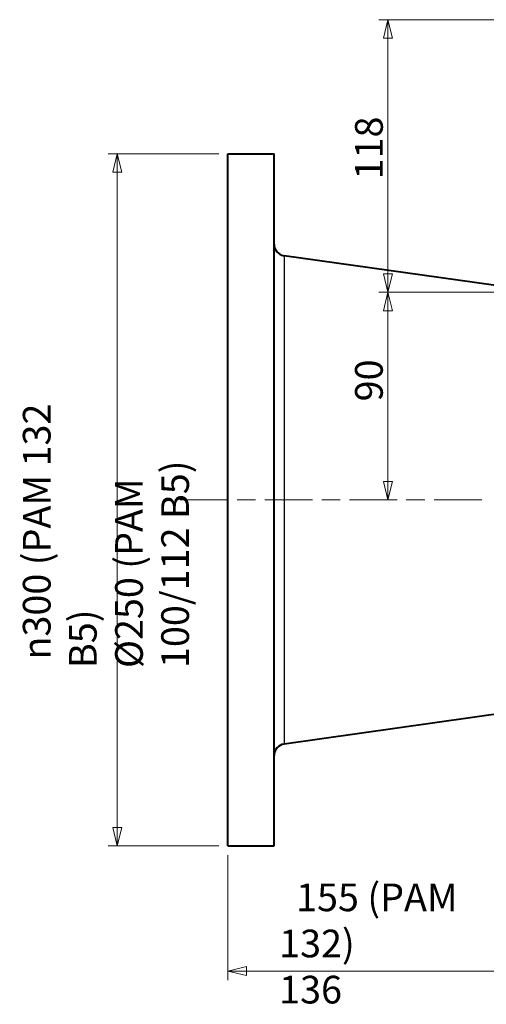
# Model space of a CAD drawing. Extents: x -38 to 1642, y 75 to 1263.
# Drawn here: x 800 to 1003, y 472 to 899 of the extents above; entities that cross this region are included whole.
import ezdxf

# ---------------------------------------------------------------- set-up
doc = ezdxf.new("R2010")
doc.units = 0
doc.linetypes.add('AM_ISO08W050x2', pattern=[9, 6, -0.75, 1.5, -0.75])
doc.layers.get('0').update_dxf_attribs({"lineweight": 25})
for name, color, linetype, lineweight in [('AM_0', 2, 'Continuous', 40), ('AM_5', 3, 'Continuous', 25), ('AM_7', 4, 'AM_ISO08W050x2', 18), ('Quote(Ognibene)', 96, 'Continuous', 13)]:
    doc.layers.add(name, color=color, linetype=linetype, lineweight=lineweight)
doc.styles.add('Ognibene', font='ARIAL.TTF', dxfattribs={"width": 0.8})
doc.dimstyles.new('Ognibene', dxfattribs={"dimscale": 4, "dimtxt": 3, "dimasz": 2, "dimexe": 1, "dimexo": 1, "dimgap": 0.5, "dimtad": 1, "dimdec": 3, "dimrnd": 1e-08, "dimdsep": 46, "dimtxsty": 'Ognibene', "dimblk": 'Filled-2', "dimcen": 0.09, "dimdle": 12, "dimclrd": 96, "dimclre": 96, "dimclrt": 7, "dimazin": 2, "dimtfac": 0.666667, "dimtdec": 3, "dimtofl": 0, "dimtmove": 0, "dimatfit": 3, "dimfxl": 1, "dimtolj": 1, "dimlwd": 9, "dimlwe": 9, "dimarcsym": 0})

# ---------------------------------------------------------------- blocks, each defined once
blk = doc.blocks.new('Filled-2')
at = {"color": 0}
for p, q in [((0, 0), (-1, 0.25)), ((-1, 0.25), (-1, -0.25)), ((-1, 0), (0, 0)), ((-1, -0.25), (0, 0))]:
    blk.add_line(p, q, dxfattribs=at)
at = {"color": 0, "flags": 128}
blk.add_lwpolyline([(-1, -0.25), (0, 0), (-1, 0.25), (-1, -0.25)], dxfattribs=at)
at = {"color": 0}
blk.add_solid([(-1, -0.25), (0, 0), (-1, 0.25), (-1, -0.25)], dxfattribs=at)
blk = doc.blocks.new('*D34')
at = {"layer": 'Defpoints', "color": 0, "linetype": 'Continuous'}
for p in [(960.12, 898.54), (1055.07, 898.54), (1168.25, 780.37)]:
    blk.add_point(p, dxfattribs=at)
at = {"layer": 'Quote(Ognibene)', "color": 96, "linetype": 'Continuous', "lineweight": 9, "true_color": 0x008000}
for p, q in [((1051.07, 898.54), (956.12, 898.54)), ((960.12, 788.37), (960.12, 890.54)), ((1164.25, 780.37), (956.12, 780.37))]:
    blk.add_line(p, q, dxfattribs=at)
at = {"layer": 'Quote(Ognibene)', "color": 96, "linetype": 'Continuous', "lineweight": 9, "true_color": 0x008000, "xscale": 8, "yscale": 8, "zscale": 8}
for p, rotation in [((960.12, 898.54), 90), ((960.12, 780.37), 270)]:
    blk.add_blockref('Filled-2', p, dxfattribs=dict(at, rotation=rotation))
at = {"layer": 'Quote(Ognibene)', "color": 7, "linetype": 'Continuous', "lineweight": 13, "insert": (945.86, 829.29), "char_height": 12, "attachment_point": 1, "rotation": 90, "style": 'Ognibene'}
blk.add_mtext('\\A1;118', dxfattribs=at)
blk = doc.blocks.new('*D43')
at = {"layer": 'Defpoints', "color": 0, "linetype": 'Continuous'}
for p in [(1045.75, 602.87), (890.75, 540.37), (890.75, 486.09)]:
    blk.add_point(p, dxfattribs=at)
at = {"layer": 'Quote(Ognibene)', "color": 96, "linetype": 'Continuous', "lineweight": 9, "true_color": 0x008000}
for p, q in [((1045.75, 598.87), (1045.75, 482.09)), ((890.75, 536.37), (890.75, 482.09)), ((1037.75, 486.09), (898.75, 486.09))]:
    blk.add_line(p, q, dxfattribs=at)
at = {"layer": 'Quote(Ognibene)', "color": 96, "linetype": 'Continuous', "lineweight": 9, "true_color": 0x008000, "xscale": 8, "yscale": 8, "zscale": 8, "rotation": 180}
blk.add_blockref('Filled-2', (890.75, 486.09), dxfattribs=at)
at = {"layer": 'Quote(Ognibene)', "color": 96, "linetype": 'Continuous', "lineweight": 9, "true_color": 0x008000, "xscale": 8, "yscale": 8, "zscale": 8}
blk.add_blockref('Filled-2', (1045.75, 486.09), dxfattribs=at)
at = {"layer": 'Quote(Ognibene)', "color": 7, "linetype": 'Continuous', "lineweight": 13, "insert": (912.93, 524.03), "char_height": 12, "attachment_point": 1, "style": 'Ognibene'}
blk.add_mtext('\\A1;  155 (PAM 132)\\P136 (PAM100/112)', dxfattribs=at)
blk = doc.blocks.new('*D44')
at = {"layer": 'Defpoints', "color": 0, "linetype": 'Continuous'}
for p in [(890.75, 840.37), (842.75, 540.37), (890.75, 540.37)]:
    blk.add_point(p, dxfattribs=at)
at = {"layer": 'Quote(Ognibene)', "color": 96, "linetype": 'Continuous', "lineweight": 9, "true_color": 0x008000}
for p, q in [((886.75, 840.37), (838.75, 840.37)), ((842.75, 832.37), (842.75, 548.37)), ((886.75, 540.37), (838.75, 540.37))]:
    blk.add_line(p, q, dxfattribs=at)
at = {"layer": 'Quote(Ognibene)', "color": 96, "linetype": 'Continuous', "lineweight": 9, "true_color": 0x008000, "xscale": 8, "yscale": 8, "zscale": 8}
for p, rotation in [((842.75, 840.37), 90), ((842.75, 540.37), 270)]:
    blk.add_blockref('Filled-2', p, dxfattribs=dict(at, rotation=rotation))
at = {"layer": 'Quote(Ognibene)', "color": 7, "linetype": 'Continuous', "lineweight": 13, "insert": (801.81, 617.45), "char_height": 12, "attachment_point": 1, "rotation": 90, "style": 'Ognibene'}
blk.add_mtext('\\A1;\\fAIGDT|b0|i0;\\H12.0000;\\l n\\fArial|b0|i0;\\H12.0000;300 (PAM 132 B5)\\P%%c250 (PAM 100/112 B5)', dxfattribs=at)
blk = doc.blocks.new('*D62')
at = {"layer": 'Defpoints', "color": 0, "linetype": 'Continuous'}
for p in [(960.12, 780.37), (1168.25, 780.37), (967.07, 690.37)]:
    blk.add_point(p, dxfattribs=at)
at = {"layer": 'Quote(Ognibene)', "color": 96, "linetype": 'Continuous', "lineweight": 9, "true_color": 0x008000}
for p, q in [((1164.25, 780.37), (956.12, 780.37)), ((960.12, 698.37), (960.12, 772.37))]:
    blk.add_line(p, q, dxfattribs=at)
at = {"layer": 'Quote(Ognibene)', "color": 96, "linetype": 'Continuous', "lineweight": 9, "true_color": 0x008000, "xscale": 8, "yscale": 8, "zscale": 8}
for p, rotation in [((960.12, 780.37), 90), ((960.12, 690.37), 270)]:
    blk.add_blockref('Filled-2', p, dxfattribs=dict(at, rotation=rotation))
at = {"layer": 'Quote(Ognibene)', "color": 7, "linetype": 'Continuous', "lineweight": 13, "insert": (945.86, 733.06), "char_height": 12, "attachment_point": 1, "rotation": 90, "style": 'Ognibene'}
blk.add_mtext('\\A1;90', dxfattribs=at)

msp = doc.modelspace()

# ---------------------------------------------------------------- linework, layer by layer
at = {"layer": 'AM_0'}
for p, q in [((890.746, 540.3658), (890.746, 840.3658)), ((890.746, 840.3658), (910.746, 840.3658)), ((910.746, 540.3658), (910.746, 840.3658)), ((1045.746, 777.8658), (915.0501, 796.2339)), ((1045.746, 602.8658), (915.0501, 584.4977)), ((890.746, 540.3658), (910.746, 540.3658))]:
    msp.add_line(p, q, dxfattribs=at)
for centre, start, end in [((915.746, 801.1853), 180, 262), ((915.746, 579.5464), 98, 180)]:
    msp.add_arc(centre, 5, start, end, dxfattribs=at)
at = {"layer": 'AM_5'}
msp.add_line((915.0501, 796.2339), (915.0501, 584.4977), dxfattribs=at)
at = {"layer": 'AM_7', "linetype": 'Continuous'}
for p, q in [((870.0345, 690.3658), (890.7188, 690.3658)), ((894.7188, 690.3658), (902.7188, 690.3658)), ((906.7188, 690.3658), (927.4031, 690.3658)), ((931.4031, 690.3658), (939.4031, 690.3658)), ((943.4031, 690.3658), (964.0874, 690.3658)), ((968.0874, 690.3658), (976.0874, 690.3658)), ((980.0874, 690.3658), (1000.7717, 690.3658))]:
    msp.add_line(p, q, dxfattribs=at)

# ---------------------------------------------------------------- dimensions: what is measured, and where the dimension line sits
at = {"layer": 'Quote(Ognibene)', "color": 96, "linetype": 'Continuous', "lineweight": 13, "true_color": 0x008000}
for base, p1, p2, angle, override, picture, middle in [((960.1167, 898.5436), (1168.246, 780.3658), (1055.0652, 898.5436), 90, {"dimdec": 0, "dimtp": 0, "dimtm": 0, "dimtdec": 3, "dimtmove": 1}, '*D34', (960.1167, 839.4547)), ((960.1167, 780.3658), (967.0652, 690.3658), (1168.246, 780.3658), 270, {"dimdec": 3, "dimse1": 1, "dimtp": 0, "dimtm": 0, "dimtdec": 3}, '*D62', (960.1167, 739.9152))]:
    dim = msp.add_linear_dim(base=base, p1=p1, p2=p2, angle=angle, dimstyle='Ognibene', override=override, dxfattribs=at)
    dim.commit()
    dim.dimension.update_dxf_attribs({"geometry": picture, "text_midpoint": middle, "dimtype": 160})
for base, p1, angle, text, override, picture, middle in [((842.746, 540.3658), (890.746, 840.3658), 90, '\\fAIGDT|b0|i0;\\H12.0000;\\l n\\fArial|b0|i0;\\H12.0000;<> (PAM 132 B5)\\P%%c250 (PAM 100/112 B5)', {"dimdec": 3, "dimtp": 0, "dimtm": 0, "dimtdec": 3, "dimtmove": 1}, '*D44', (842.746, 690.3658)), ((890.746, 486.0893), (1045.746, 602.8658), 180, '  <> (PAM 132)\\P136 (PAM100/112)', {"dimdec": 3, "dimtp": 0, "dimtm": 0, "dimtdec": 3}, '*D43', (968.246, 486.0893))]:
    dim = msp.add_linear_dim(base=base, p1=p1, p2=(890.746, 540.3658), angle=angle, text=text, dimstyle='Ognibene', override=override, dxfattribs=at)
    dim.commit()
    dim.dimension.update_dxf_attribs({"geometry": picture, "text_midpoint": middle, "dimtype": 160})

doc.saveas('drawing.dxf')
